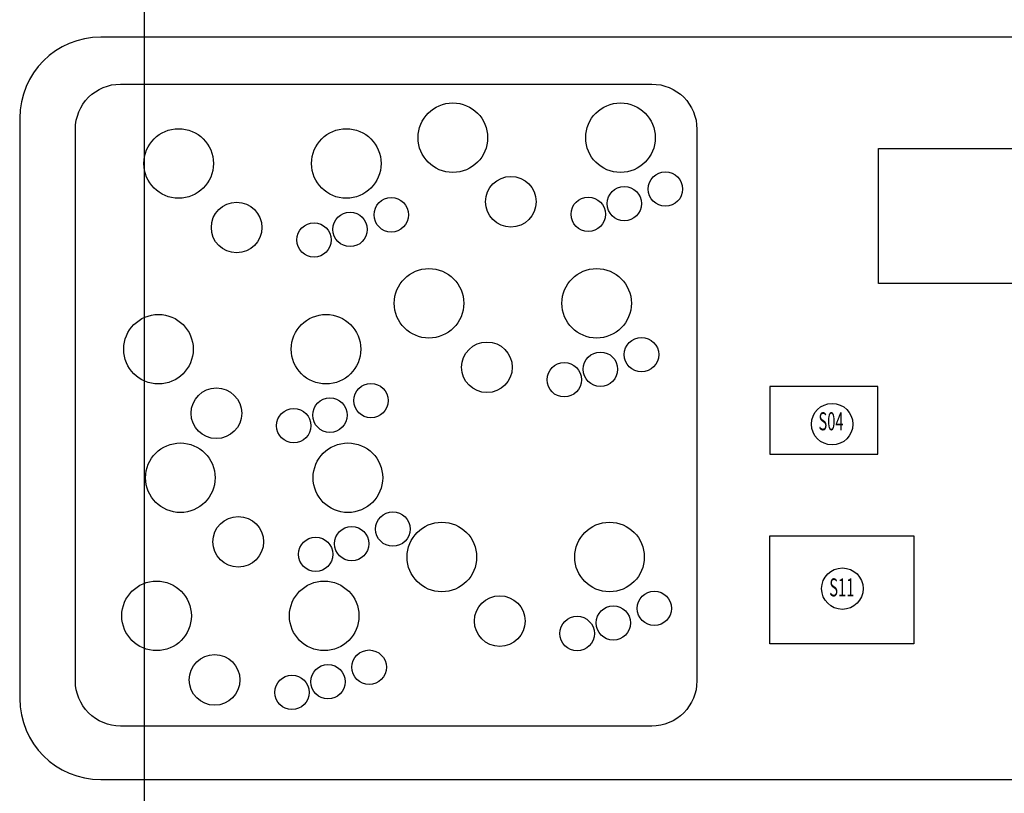
# Model space of a CAD drawing. Extents: x 244348 to 245538, y 6496095 to 6496937.
# Drawn here: x 244986 to 245095, y 6496593 to 6496679 of the extents above; entities that cross this region are included whole.
import ezdxf
from ezdxf.enums import TextEntityAlignment as Align

# ---------------------------------------------------------------- set-up
doc = ezdxf.new("R2010")
doc.units = 0
doc.header["$MEASUREMENT"] = 0
doc.linetypes.add('CONTINOUS', pattern=[0])
for name, color, linetype in [('-g-03\\M+5C2CC\\M+5BBAF-05\\M+5B2DD\\M+5B5D8', 106, 'CONTINOUS'), ('\\M+5B3A7\\M+5C7F8\\M+5B5C0\\M+5C2B7', 170, 'Continuous'), ('GRID UTM', 230, 'Continuous')]:
    doc.layers.add(name, color=color, linetype=linetype)
doc.styles.add('HZ', font='txt8', dxfattribs={"width": 0.7, "bigfont": 'hztxt'})

msp = doc.modelspace()

# ---------------------------------------------------------------- linework, layer by layer
at = {"layer": '-g-03\\M+5C2CC\\M+5BBAF-05\\M+5B2DD\\M+5B5D8', "color": 252}
for centre, radius in [((245034.27, 6496665.77), 3.86), ((245034.27, 6496665.77), 3.86), ((245052.88, 6496665.77), 3.86), ((245052.88, 6496665.77), 3.86), ((245003.83, 6496662.91), 3.86), ((245003.83, 6496662.91), 3.86), ((245022.44, 6496662.91), 3.86), ((245022.44, 6496662.91), 3.86), ((245057.87, 6496660.07), 1.91), ((245057.87, 6496660.07), 1.91), ((245040.71, 6496658.66), 2.81), ((245040.71, 6496658.66), 2.81), ((245053.3, 6496658.45), 1.91), ((245053.3, 6496658.45), 1.91), ((245010.27, 6496655.8), 2.81), ((245010.27, 6496655.8), 2.81), ((245027.43, 6496657.21), 1.91), ((245027.43, 6496657.21), 1.91), ((245049.3, 6496657.27), 1.91), ((245049.3, 6496657.27), 1.91), ((245022.86, 6496655.59), 1.91), ((245022.86, 6496655.59), 1.91), ((245018.86, 6496654.42), 1.91), ((245018.86, 6496654.42), 1.91), ((245031.62, 6496647.39), 3.86), ((245031.62, 6496647.39), 3.86), ((245050.23, 6496647.39), 3.86), ((245050.23, 6496647.39), 3.86), ((245001.59, 6496642.29), 3.86), ((245001.59, 6496642.29), 3.86), ((245020.19, 6496642.29), 3.86), ((245020.19, 6496642.29), 3.86), ((245038.05, 6496640.28), 2.81), ((245038.05, 6496640.28), 2.81), ((245055.21, 6496641.69), 1.91), ((245055.21, 6496641.69), 1.91), ((245050.65, 6496640.07), 1.91), ((245050.65, 6496640.07), 1.91), ((245046.64, 6496638.9), 1.91), ((245046.64, 6496638.9), 1.91), ((245008.02, 6496635.18), 2.81), ((245008.02, 6496635.18), 2.81), ((245025.18, 6496636.59), 1.91), ((245025.18, 6496636.59), 1.91), ((245020.62, 6496634.97), 1.91), ((245020.62, 6496634.97), 1.91), ((245016.61, 6496633.8), 1.91), ((245016.61, 6496633.8), 1.91), ((245004.02, 6496628.02), 3.86), ((245004.02, 6496628.02), 3.86), ((245022.62, 6496628.02), 3.86), ((245022.62, 6496628.02), 3.86), ((245010.45, 6496620.91), 2.81), ((245010.45, 6496620.91), 2.81), ((245027.61, 6496622.32), 1.91), ((245027.61, 6496622.32), 1.91), ((245023.04, 6496620.7), 1.91), ((245023.04, 6496620.7), 1.91), ((245033.05, 6496619.22), 3.86), ((245033.05, 6496619.22), 3.86), ((245051.66, 6496619.22), 3.86), ((245051.66, 6496619.22), 3.86), ((245019.04, 6496619.52), 1.91), ((245019.04, 6496619.52), 1.91), ((245001.38, 6496612.69), 3.86), ((245001.38, 6496612.69), 3.86), ((245019.99, 6496612.69), 3.86), ((245019.99, 6496612.69), 3.86), ((245039.48, 6496612.11), 2.81), ((245039.48, 6496612.11), 2.81), ((245056.64, 6496613.52), 1.91), ((245056.64, 6496613.52), 1.91), ((245052.08, 6496611.9), 1.91), ((245052.08, 6496611.9), 1.91), ((245048.07, 6496610.73), 1.91), ((245048.07, 6496610.73), 1.91), ((245007.82, 6496605.58), 2.81), ((245007.82, 6496605.58), 2.81), ((245024.98, 6496606.99), 1.91), ((245024.98, 6496606.99), 1.91), ((245020.41, 6496605.37), 1.91), ((245020.41, 6496605.37), 1.91), ((245016.41, 6496604.19), 1.91), ((245016.41, 6496604.19), 1.91)]:
    msp.add_circle(centre, radius, dxfattribs=at)
at = {"color": 252, "linetype": 'Continuous'}
for p, q in [((245120.44, 6496676.94), (244995.19, 6496676.94)), ((244986.19, 6496667.94), (244986.19, 6496603.52)), ((245081.51, 6496649.58), (245081.51, 6496664.58)), ((245081.51, 6496664.58), (245117.51, 6496664.58)), ((245081.51, 6496649.58), (245081.51, 6496664.58)), ((245081.51, 6496664.58), (245117.51, 6496664.58)), ((245117.51, 6496649.58), (245081.51, 6496649.58)), ((245117.51, 6496649.58), (245081.51, 6496649.58)), ((245081.44, 6496638.14), (245069.44, 6496638.14)), ((245069.44, 6496638.14), (245069.44, 6496630.64)), ((245081.44, 6496638.14), (245069.44, 6496638.14)), ((245069.44, 6496638.14), (245069.44, 6496630.64)), ((245081.44, 6496630.64), (245081.44, 6496638.14)), ((245081.44, 6496630.64), (245081.44, 6496638.14)), ((245069.44, 6496630.64), (245081.44, 6496630.64)), ((245069.44, 6496630.64), (245081.44, 6496630.64)), ((245069.44, 6496609.58), (245069.44, 6496621.58)), ((245069.44, 6496621.58), (245085.44, 6496621.58)), ((245069.44, 6496609.58), (245069.44, 6496621.58)), ((245069.44, 6496621.58), (245085.44, 6496621.58)), ((245085.44, 6496621.58), (245085.44, 6496609.58)), ((245085.44, 6496621.58), (245085.44, 6496609.58)), ((245085.44, 6496609.58), (245069.44, 6496609.58)), ((245085.44, 6496609.58), (245069.44, 6496609.58)), ((244995.19, 6496594.52), (245120.44, 6496594.52))]:
    msp.add_line(p, q, dxfattribs=at)
for centre, start, end in [((244995.19, 6496667.94), 90, 180), ((244995.19, 6496603.52), 180, 270)]:
    msp.add_arc(centre, 9, start, end, dxfattribs=at)
at = {"layer": '\\M+5B3A7\\M+5C7F8\\M+5B5C0\\M+5C2B7', "color": 252, "linetype": 'Continuous'}
msp.add_lwpolyline([(244997.37, 6496671.72), (245056.36, 6496671.72, -0.414214), (245061.36, 6496666.72), (245061.36, 6496605.46, -0.414214), (245056.36, 6496600.46), (244997.37, 6496600.46, -0.414214), (244992.37, 6496605.46), (244992.37, 6496666.72, -0.414214)], format="xyb", close=True, dxfattribs=at)
at = {"layer": '\\M+5B3A7\\M+5C7F8\\M+5B5C0\\M+5C2B7', "color": 1}
for centre in [(245076.37, 6496633.97, 0.21), (245077.51, 6496615.71, 0.21)]:
    msp.add_circle(centre, 2.3, dxfattribs=at)
at = {"layer": 'GRID UTM'}
msp.add_line((245000, 6496926.01), (245000, 6496105.01), dxfattribs=at)

# ---------------------------------------------------------------- texts
at = {"layer": '\\M+5B3A7\\M+5C7F8\\M+5B5C0\\M+5C2B7', "color": 1, "style": 'HZ', "width": 0.6}
for s, p in [('S04', (245076.25, 6496634.03)), ('S11', (245077.45, 6496615.59))]:
    msp.add_text(s, height=2, dxfattribs=at).set_placement(p, align=Align.MIDDLE)

doc.saveas('drawing.dxf')
